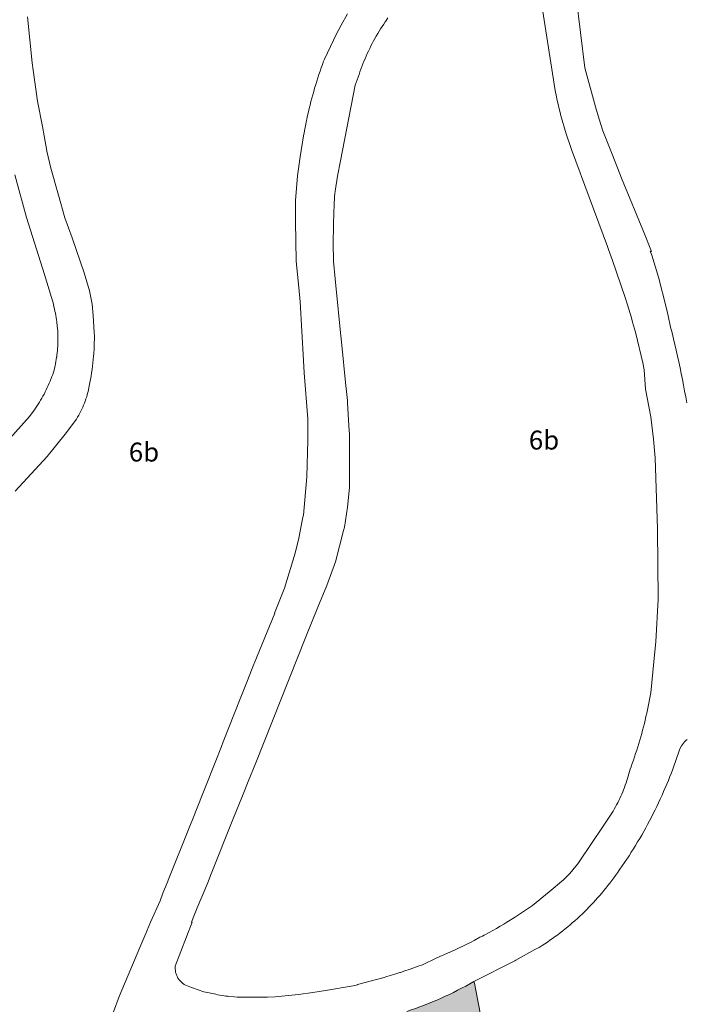
# Model space of a CAD drawing. Units: metres. Extents: x 390552 to 400821, y 4588040 to 4604167.
# Drawn here: x 397957 to 398098, y 4591279 to 4591487 of the extents above; entities that cross this region are included whole.
import ezdxf
from ezdxf.enums import TextEntityAlignment as Align

# ---------------------------------------------------------------- set-up
doc = ezdxf.new("R2010")
doc.units = ezdxf.units.M
doc.header["$LTSCALE"] = 4
doc.layers.add('QUALIFICACIÓ', color=5, linetype='Continuous', lineweight=0)
doc.layers.add('SISTEMA_LLIURES', color=85, linetype='Continuous', lineweight=0)
doc.layers.add('TEXT_CLAUS', color=6, linetype='Continuous')
doc.styles.add('ROMANS', font='romans.shx')

# ---------------------------------------------------------------- blocks, each defined once
blk = doc.blocks.new('6b')
at = {"linetype": 'Continuous', "style": 'ROMANS'}
blk.add_text('6b', height=4, dxfattribs=at).set_placement((3.21, 2.25), align=Align.MIDDLE)

msp = doc.modelspace()

# ---------------------------------------------------------------- hatches: boundary and pattern name
at = {"layer": 'SISTEMA_LLIURES'}
h = msp.add_hatch(color=256, dxfattribs=at)
edge = h.paths.add_edge_path()
edge.add_line((397832.784, 4591050.094), (397832.864, 4591053.064))
edge.add_line((397832.864, 4591053.064), (397832.884, 4591053.494))
edge.add_line((397832.884, 4591053.494), (397833.154, 4591063.194))
edge.add_line((397833.154, 4591063.194), (397833.454, 4591073.404))
edge.add_line((397833.454, 4591073.404), (397833.454, 4591073.544))
edge.add_line((397833.454, 4591073.544), (397833.644, 4591080.184))
edge.add_line((397833.644, 4591080.184), (397833.644, 4591080.274))
edge.add_line((397833.644, 4591080.274), (397833.695, 4591081.834))
edge.add_line((397833.695, 4591081.834), (397833.725, 4591082.874))
edge.add_line((397833.725, 4591082.874), (397833.825, 4591086.214))
edge.add_line((397833.825, 4591086.214), (397833.905, 4591089.094))
edge.add_line((397833.905, 4591089.094), (397833.915, 4591089.494))
edge.add_line((397833.915, 4591089.494), (397833.959, 4591090.021))
edge.add_line((397833.959, 4591090.021), (397833.959, 4591090.021))
edge.add_line((397833.959, 4591090.021), (397845.193, 4591090.455))
edge.add_arc((397844.843, 4591108.69), 18.239, 271.09874, 278.00196)
edge.add_line((397847.382, 4591090.629), (397849.348, 4591066.816))
edge.add_line((397849.348, 4591066.816), (397853.058, 4591067.372))
edge.add_line((397853.058, 4591067.372), (397860.184, 4591070.029))
edge.add_line((397860.184, 4591070.029), (397861.842, 4591069.473))
edge.add_line((397861.842, 4591069.473), (397862.428, 4591068.561))
edge.add_line((397862.428, 4591068.561), (397862.362, 4591064.501))
edge.add_line((397862.362, 4591064.501), (397862.316, 4591063.83))
edge.add_line((397862.316, 4591063.83), (397863.504, 4591061.687))
edge.add_line((397863.504, 4591061.687), (397866.217, 4591061.012))
edge.add_line((397866.217, 4591061.012), (397870.17, 4591062.89))
edge.add_line((397870.17, 4591062.89), (397872.897, 4591067.674))
edge.add_line((397872.897, 4591067.674), (397874.311, 4591069.542))
edge.add_line((397874.311, 4591069.542), (397880.154, 4591073.673))
edge.add_line((397880.154, 4591073.673), (397885.182, 4591077.502))
edge.add_line((397885.182, 4591077.502), (397886.222, 4591079.286))
edge.add_line((397886.222, 4591079.286), (397888.908, 4591082.709))
edge.add_line((397888.908, 4591082.709), (397890.133, 4591085.93))
edge.add_line((397890.133, 4591085.93), (397890.626, 4591088.837))
edge.add_line((397890.626, 4591088.837), (397898.108, 4591098.64))
edge.add_line((397898.108, 4591098.64), (397900.814, 4591102.827))
edge.add_line((397900.814, 4591102.827), (397900.814, 4591107.423))
edge.add_line((397900.814, 4591107.423), (397904.683, 4591113.521))
edge.add_line((397904.683, 4591113.521), (397905.698, 4591116.685))
edge.add_line((397905.698, 4591116.685), (397907.504, 4591118.583))
edge.add_line((397907.504, 4591118.583), (397896.38, 4591131.452))
edge.add_arc((397923.155, 4591107.457), 35.953, 132.61868, 138.1341, ccw=False)
edge.add_arc((397863.498, 4591176.595), 55.395, 309.60295, 324.19646)
edge.add_arc((397655.962, 4591295.8), 294.489, 329.01385, 331.02776)
edge.add_arc((397885.351, 4591172.713), 34.357, 325.29906, 341.2709)
edge.add_line((397917.888, 4591161.681), (397918.195, 4591161.023))
edge.add_line((397918.195, 4591161.023), (397918.215, 4591160.993))
edge.add_line((397918.215, 4591160.993), (397942.665, 4591132.323))
edge.add_line((397942.665, 4591132.323), (397943.925, 4591133.473))
edge.add_line((397943.925, 4591133.473), (397953.325, 4591142.123))
edge.add_line((397953.325, 4591142.123), (397953.435, 4591142.223))
edge.add_line((397953.435, 4591142.223), (397954.965, 4591143.623))
edge.add_line((397954.965, 4591143.623), (397965.095, 4591152.933))
edge.add_line((397965.095, 4591152.933), (397972.785, 4591160.003))
edge.add_line((397972.785, 4591160.003), (397973.685, 4591160.833))
edge.add_line((397973.685, 4591160.833), (397976.835, 4591163.733))
edge.add_line((397976.835, 4591163.733), (397978.695, 4591165.443))
edge.add_line((397978.695, 4591165.443), (397987.795, 4591173.803))
edge.add_line((397987.795, 4591173.803), (397994.985, 4591180.523))
edge.add_line((397994.985, 4591180.523), (397998.536, 4591183.843))
edge.add_line((397998.536, 4591183.843), (398007.886, 4591192.433))
edge.add_line((398007.886, 4591192.433), (398009.696, 4591194.103))
edge.add_line((398009.696, 4591194.103), (398014.946, 4591199.183))
edge.add_line((398014.946, 4591199.183), (398020.486, 4591204.543))
edge.add_line((398020.486, 4591204.543), (398028.986, 4591212.773))
edge.add_line((398028.986, 4591212.773), (398035.406, 4591218.813))
edge.add_line((398035.406, 4591218.813), (398041.166, 4591224.223))
edge.add_line((398041.166, 4591224.223), (398037.626, 4591226.533))
edge.add_line((398037.626, 4591226.533), (398033.586, 4591229.173))
edge.add_line((398033.586, 4591229.173), (398032.346, 4591229.983))
edge.add_line((398032.346, 4591229.983), (398031.726, 4591230.393))
edge.add_line((398031.726, 4591230.393), (398027.456, 4591233.123))
edge.add_line((398027.456, 4591233.123), (398027.796, 4591234.303))
edge.add_line((398027.796, 4591234.303), (398028.626, 4591236.883))
edge.add_line((398028.626, 4591236.883), (398028.976, 4591238.303))
edge.add_line((398028.976, 4591238.303), (398029.456, 4591240.233))
edge.add_line((398029.456, 4591240.233), (398030.326, 4591244.103))
edge.add_line((398030.326, 4591244.103), (398030.626, 4591245.083))
edge.add_line((398030.626, 4591245.083), (398030.936, 4591246.043))
edge.add_line((398030.936, 4591246.043), (398031.496, 4591247.503))
edge.add_line((398031.496, 4591247.503), (398032.086, 4591248.863))
edge.add_line((398032.086, 4591248.863), (398032.686, 4591250.333))
edge.add_line((398032.686, 4591250.333), (398033.296, 4591251.933))
edge.add_line((398033.296, 4591251.933), (398033.896, 4591253.533))
edge.add_line((398033.896, 4591253.533), (398034.846, 4591256.083))
edge.add_line((398034.846, 4591256.083), (398035.036, 4591256.603))
edge.add_line((398035.036, 4591256.603), (398035.636, 4591258.263))
edge.add_line((398035.636, 4591258.263), (398036.246, 4591260.033))
edge.add_line((398036.246, 4591260.033), (398036.656, 4591261.703))
edge.add_line((398036.656, 4591261.703), (398037.466, 4591265.143))
edge.add_line((398037.466, 4591265.143), (398037.726, 4591266.753))
edge.add_line((398037.726, 4591266.753), (398038.106, 4591269.313))
edge.add_line((398038.106, 4591269.313), (398038.376, 4591271.103))
edge.add_line((398038.376, 4591271.103), (398038.416, 4591271.343))
edge.add_line((398038.416, 4591271.343), (398038.476, 4591275.123))
edge.add_line((398038.476, 4591275.123), (398038.506, 4591277.063))
edge.add_line((398038.506, 4591277.063), (398038.506, 4591277.063))
edge.add_arc((398014.793, 4591349.002), 75.747, 288.24354, 299.97521)
edge.add_line((398052.638, 4591283.387), (398052.816, 4591283.033))
edge.add_line((398052.816, 4591283.033), (398054.556, 4591273.813))
edge.add_line((398054.556, 4591273.813), (398054.466, 4591273.573))
edge.add_line((398054.466, 4591273.573), (398051.066, 4591263.983))
edge.add_line((398051.066, 4591263.983), (398049.406, 4591259.293))
edge.add_line((398049.406, 4591259.293), (398047.596, 4591254.203))
edge.add_line((398047.596, 4591254.203), (398045.326, 4591249.113))
edge.add_line((398045.326, 4591249.113), (398047.606, 4591245.823))
edge.add_line((398047.606, 4591245.823), (398055.606, 4591237.062))
edge.add_line((398055.606, 4591237.062), (398055.926, 4591237.172))
edge.add_line((398055.926, 4591237.172), (398065.416, 4591240.592))
edge.add_line((398065.416, 4591240.592), (398068.456, 4591240.522))
edge.add_line((398068.456, 4591240.522), (398071.086, 4591240.932))
edge.add_line((398071.086, 4591240.932), (398081.316, 4591241.562))
edge.add_line((398081.316, 4591241.562), (398106.986, 4591244.082))
edge.add_line((398106.986, 4591244.082), (398110.436, 4591244.522))
edge.add_line((398110.436, 4591244.522), (398111.896, 4591244.752))
edge.add_line((398111.896, 4591244.752), (398113.406, 4591244.972))
edge.add_line((398113.406, 4591244.972), (398114.626, 4591245.212))
edge.add_line((398114.626, 4591245.212), (398115.646, 4591245.482))
edge.add_line((398115.646, 4591245.482), (398117.586, 4591246.052))
edge.add_line((398117.586, 4591246.052), (398118.526, 4591246.402))
edge.add_line((398118.526, 4591246.402), (398120.156, 4591247.012))
edge.add_line((398120.156, 4591247.012), (398120.446, 4591247.102))
edge.add_line((398120.446, 4591247.102), (398127.866, 4591254.242))
edge.add_line((398127.866, 4591254.242), (398134.776, 4591263.702))
edge.add_line((398134.776, 4591263.702), (398136.386, 4591265.542))
edge.add_line((398136.386, 4591265.542), (398140.226, 4591269.902))
edge.add_line((398140.226, 4591269.902), (398141.406, 4591271.242))
edge.add_line((398141.406, 4591271.242), (398149.997, 4591283.562))
edge.add_line((398149.997, 4591283.562), (398158.557, 4591295.832))
edge.add_line((398158.557, 4591295.832), (398158.607, 4591295.912))
edge.add_line((398158.607, 4591295.912), (398159.147, 4591296.862))
edge.add_line((398159.147, 4591296.862), (398161.477, 4591300.972))
edge.add_line((398161.477, 4591300.972), (398162.887, 4591303.462))
edge.add_line((398162.887, 4591303.462), (398164.007, 4591305.452))
edge.add_line((398164.007, 4591305.452), (398164.027, 4591305.482))
edge.add_line((398164.027, 4591305.482), (398165.054, 4591305.161))
edge.add_arc((398231.906, 4591485.206), 192.055, 249.62971, 252.14387)
edge.add_arc((398164.514, 4591276.37), 27.385, 46.63934, 71.91091, ccw=False)
edge.add_arc((398164.782, 4591276.66), 26.99, 28.88909, 46.63151, ccw=False)
edge.add_arc((398174.407, 4591283.322), 15.39, -12.15308, 24.48217, ccw=False)
edge.add_arc((398139.738, 4591292.983), 51.361, 336.01699, 345.45167, ccw=False)
edge.add_arc((398047.661, 4591325.737), 148.991, 334.96518, 338.90248, ccw=False)
edge.add_arc((398077.628, 4591311.202), 115.689, 330.96657, 335.20724, ccw=False)
edge.add_arc((398410.811, 4591105.481), 276.064, 147.19299, 148.95374)
edge.add_arc((398328.168, 4591156.201), 179.103, 149.22015, 151.9624)
edge.add_arc((398211.224, 4591217.181), 47.234, 150.57227, 156.89036)
edge.add_arc((398214.013, 4591214.488), 50.875, 155.33293, 162.63537)
edge.add_arc((398707.988, 4591058.075), 569.022, 162.44843, 164.60857)
edge.add_line((398159.374, 4591209.1), (398158.796, 4591209.632))
edge.add_line((398158.796, 4591209.632), (398153.536, 4591214.502))
edge.add_line((398153.536, 4591214.502), (398149.066, 4591218.642))
edge.add_line((398149.066, 4591218.642), (398148.526, 4591219.142))
edge.add_line((398148.526, 4591219.142), (398148.046, 4591219.602))
edge.add_line((398148.046, 4591219.602), (398147.436, 4591220.172))
edge.add_line((398147.436, 4591220.172), (398146.376, 4591219.552))
edge.add_line((398146.376, 4591219.552), (398145.446, 4591219.042))
edge.add_line((398145.446, 4591219.042), (398144.526, 4591218.542))
edge.add_line((398144.526, 4591218.542), (398143.596, 4591217.982))
edge.add_line((398143.596, 4591217.982), (398142.176, 4591217.262))
edge.add_line((398142.176, 4591217.262), (398141.006, 4591216.762))
edge.add_line((398141.006, 4591216.762), (398139.726, 4591216.292))
edge.add_line((398139.726, 4591216.292), (398138.296, 4591215.972))
edge.add_line((398138.296, 4591215.972), (398137.556, 4591215.822))
edge.add_line((398137.556, 4591215.822), (398136.946, 4591215.692))
edge.add_line((398136.946, 4591215.692), (398136.756, 4591215.652))
edge.add_line((398136.756, 4591215.652), (398135.656, 4591215.382))
edge.add_line((398135.656, 4591215.382), (398134.346, 4591215.072))
edge.add_line((398134.346, 4591215.072), (398133.656, 4591214.922))
edge.add_line((398133.656, 4591214.922), (398133.046, 4591214.782))
edge.add_line((398133.046, 4591214.782), (398131.956, 4591214.592))
edge.add_line((398131.956, 4591214.592), (398129.956, 4591214.672))
edge.add_line((398129.956, 4591214.672), (398128.006, 4591214.742))
edge.add_line((398128.006, 4591214.742), (398126.476, 4591214.792))
edge.add_line((398126.476, 4591214.792), (398125.316, 4591214.832))
edge.add_line((398125.316, 4591214.832), (398123.056, 4591214.902))
edge.add_line((398123.056, 4591214.902), (398122.866, 4591214.912))
edge.add_line((398122.866, 4591214.912), (398122.706, 4591214.922))
edge.add_line((398122.706, 4591214.922), (398121.506, 4591214.982))
edge.add_line((398121.506, 4591214.982), (398114.006, 4591215.322))
edge.add_line((398114.006, 4591215.322), (398104.516, 4591215.662))
edge.add_line((398104.516, 4591215.662), (398103.916, 4591215.682))
edge.add_line((398103.916, 4591215.682), (398099.026, 4591215.862))
edge.add_line((398099.026, 4591215.862), (398098.176, 4591216.112))
edge.add_line((398098.176, 4591216.112), (398092.186, 4591217.802))
edge.add_line((398092.186, 4591217.802), (398090.536, 4591217.762))
edge.add_line((398090.536, 4591217.762), (398088.076, 4591217.692))
edge.add_line((398088.076, 4591217.692), (398086.276, 4591217.202))
edge.add_line((398086.276, 4591217.202), (398083.116, 4591216.352))
edge.add_line((398083.116, 4591216.352), (398081.466, 4591215.322))
edge.add_line((398081.466, 4591215.322), (398080.366, 4591214.022))
edge.add_line((398080.366, 4591214.022), (398078.726, 4591212.082))
edge.add_line((398078.726, 4591212.082), (398073.336, 4591205.682))
edge.add_line((398073.336, 4591205.682), (398070.786, 4591202.662))
edge.add_line((398070.786, 4591202.662), (398063.896, 4591194.492))
edge.add_line((398063.896, 4591194.492), (398063.256, 4591193.742))
edge.add_line((398063.256, 4591193.742), (398051.256, 4591179.512))
edge.add_line((398051.256, 4591179.512), (398047.566, 4591172.342))
edge.add_line((398047.566, 4591172.342), (398047.156, 4591171.782))
edge.add_line((398047.156, 4591171.782), (398045.105, 4591168.962))
edge.add_line((398045.105, 4591168.962), (398042.425, 4591164.982))
edge.add_line((398042.425, 4591164.982), (398042.025, 4591164.382))
edge.add_line((398042.025, 4591164.382), (398040.835, 4591162.962))
edge.add_line((398040.835, 4591162.962), (398039.845, 4591161.782))
edge.add_line((398039.845, 4591161.782), (398038.845, 4591160.592))
edge.add_line((398038.845, 4591160.592), (398038.245, 4591159.872))
edge.add_line((398038.245, 4591159.872), (398037.495, 4591158.962))
edge.add_line((398037.495, 4591158.962), (398034.905, 4591155.802))
edge.add_line((398034.905, 4591155.802), (398034.945, 4591155.689))
edge.add_line((398034.945, 4591155.689), (398034.906, 4591155.562))
edge.add_arc((398188.187, 4590954.161), 253.095, 127.2737, 131.60929)
edge.add_arc((398235.072, 4590898.91), 325.544, 131.32181, 135.12968)
edge.add_arc((398235.072, 4590898.91), 325.544, 135.12968, 139.87486)
edge.add_line((397986.149, 4591108.71), (397966.33, 4591097.142))
edge.add_arc((397597.265, 4591504.641), 549.785, 309.62311, 312.16658, ccw=False)
edge.add_line((397947.882, 4591081.166), (397947.882, 4591081.166))
edge.add_line((397947.882, 4591081.166), (397929.183, 4591051.166))
edge.add_line((397929.183, 4591051.166), (397918.887, 4591066.404))
edge.add_line((397918.887, 4591066.404), (397909.935, 4591079.653))
edge.add_line((397909.935, 4591079.653), (397904.433, 4591071.529))
edge.add_line((397904.433, 4591071.529), (397903.055, 4591069.493))
edge.add_line((397903.055, 4591069.493), (397901.477, 4591067.495))
edge.add_line((397901.477, 4591067.495), (397897.31, 4591062.213))
edge.add_line((397897.31, 4591062.213), (397892.314, 4591056.273))
edge.add_line((397892.314, 4591056.273), (397887.164, 4591050.533))
edge.add_line((397887.164, 4591050.533), (397880.548, 4591044.808))
edge.add_line((397880.548, 4591044.808), (397879.664, 4591044.043))
edge.add_line((397879.664, 4591044.043), (397868.296, 4591038.43))
edge.add_line((397868.296, 4591038.43), (397863.764, 4591036.414))
edge.add_line((397863.764, 4591036.414), (397855.329, 4591030.79))
edge.add_line((397855.329, 4591030.79), (397849.684, 4591026.447))
edge.add_line((397849.684, 4591026.447), (397843.919, 4591022.133))
edge.add_line((397843.919, 4591022.133), (397840.504, 4591019.624))
edge.add_line((397840.504, 4591019.624), (397835.485, 4591013.307))
edge.add_line((397835.485, 4591013.307), (397835.485, 4591013.307))
edge.add_line((397835.485, 4591013.307), (397835.485, 4591013.307))
edge.add_line((397835.485, 4591013.307), (397831.56, 4591010.069))
edge.add_line((397831.56, 4591010.069), (397829.824, 4591008.614))
edge.add_line((397829.824, 4591008.614), (397827.447, 4591006.269))
edge.add_line((397827.447, 4591006.269), (397826.627, 4591005.44))
edge.add_line((397826.627, 4591005.44), (397824.236, 4591003.336))
edge.add_line((397824.236, 4591003.336), (397820.954, 4591000.464))
edge.add_line((397820.954, 4591000.464), (397816.164, 4590995.154))
edge.add_line((397816.164, 4590995.154), (397814.622, 4590993.669))
edge.add_line((397814.622, 4590993.669), (397811.632, 4590990.866))
edge.add_line((397811.632, 4590990.866), (397808.514, 4590988.056))
edge.add_line((397808.514, 4590988.056), (397806.262, 4590986.045))
edge.add_line((397806.262, 4590986.045), (397803.719, 4590983.774))
edge.add_line((397803.719, 4590983.774), (397801.504, 4590981.802))
edge.add_line((397801.504, 4590981.802), (397798.198, 4590978.875))
edge.add_line((397798.198, 4590978.875), (397796.664, 4590977.634))
edge.add_line((397796.664, 4590977.634), (397795.464, 4590977.024))
edge.add_line((397795.464, 4590977.024), (397794.614, 4590976.854))
edge.add_line((397794.614, 4590976.854), (397792.894, 4590976.894))
edge.add_line((397792.894, 4590976.894), (397791.318, 4590977.086))
edge.add_line((397791.318, 4590977.086), (397788.571, 4590977.472))
edge.add_line((397788.571, 4590977.472), (397785.917, 4590977.837))
edge.add_line((397785.917, 4590977.837), (397782.453, 4590978.248))
edge.add_line((397782.453, 4590978.248), (397780.184, 4590978.514))
edge.add_line((397780.184, 4590978.514), (397775.928, 4590978.871))
edge.add_line((397775.928, 4590978.871), (397774.367, 4590978.986))
edge.add_line((397774.367, 4590978.986), (397771.914, 4590979.069))
edge.add_line((397771.914, 4590979.069), (397770.274, 4590979.124))
edge.add_line((397770.274, 4590979.124), (397766.199, 4590979.17))
edge.add_line((397766.199, 4590979.17), (397764.672, 4590979.202))
edge.add_line((397764.672, 4590979.202), (397763.07, 4590979.239))
edge.add_line((397763.07, 4590979.239), (397760.74, 4590979.258))
edge.add_line((397760.74, 4590979.258), (397760.027, 4590979.263))
edge.add_line((397760.027, 4590979.263), (397759.656, 4590979.254))
edge.add_line((397759.656, 4590979.254), (397758.171, 4590979.18))
edge.add_line((397758.171, 4590979.18), (397757.864, 4590979.164))
edge.add_line((397757.864, 4590979.164), (397756.852, 4590979.078))
edge.add_line((397756.852, 4590979.078), (397756.042, 4590979.008))
edge.add_line((397756.042, 4590979.008), (397755.005, 4590978.917))
edge.add_line((397755.005, 4590978.917), (397754.365, 4590978.859))
edge.add_line((397754.365, 4590978.859), (397753.845, 4590978.812))
edge.add_line((397753.845, 4590978.812), (397753.272, 4590978.76))
edge.add_line((397753.272, 4590978.76), (397752.657, 4590978.707))
edge.add_line((397752.657, 4590978.707), (397751.616, 4590978.617))
edge.add_line((397751.616, 4590978.617), (397750.318, 4590978.503))
edge.add_line((397750.318, 4590978.503), (397749.547, 4590978.434))
edge.add_line((397749.547, 4590978.434), (397748.794, 4590978.366))
edge.add_line((397748.794, 4590978.366), (397748.151, 4590978.308))
edge.add_line((397748.151, 4590978.308), (397747.612, 4590978.229))
edge.add_line((397747.612, 4590978.229), (397746.79, 4590978.106))
edge.add_line((397746.79, 4590978.106), (397746.194, 4590978.016))
edge.add_line((397746.194, 4590978.016), (397745.914, 4590977.974))
edge.add_line((397745.914, 4590977.974), (397745.36, 4590977.841))
edge.add_line((397745.36, 4590977.841), (397744.708, 4590977.684))
edge.add_line((397744.708, 4590977.684), (397743.817, 4590977.47))
edge.add_line((397743.817, 4590977.47), (397743.013, 4590977.253))
edge.add_line((397743.013, 4590977.253), (397742.137, 4590977.016))
edge.add_line((397742.137, 4590977.016), (397741.544, 4590976.854))
edge.add_line((397741.544, 4590976.854), (397740.756, 4590976.64))
edge.add_line((397740.756, 4590976.64), (397739.54, 4590976.308))
edge.add_line((397739.54, 4590976.308), (397738.662, 4590976.082))
edge.add_line((397738.662, 4590976.082), (397737.985, 4590975.912))
edge.add_line((397737.985, 4590975.912), (397737.199, 4590975.712))
edge.add_line((397737.199, 4590975.712), (397736.319, 4590975.479))
edge.add_line((397736.319, 4590975.479), (397735.314, 4590975.214))
edge.add_line((397735.314, 4590975.214), (397733.458, 4590974.561))
edge.add_line((397733.458, 4590974.561), (397732.58, 4590974.232))
edge.add_line((397732.58, 4590974.232), (397731.521, 4590973.823))
edge.add_line((397731.521, 4590973.823), (397731.084, 4590973.655))
edge.add_line((397731.084, 4590973.655), (397729.422, 4590973.101))
edge.add_line((397729.422, 4590973.101), (397728.187, 4590972.685))
edge.add_line((397728.187, 4590972.685), (397726.205, 4590971.998))
edge.add_line((397726.205, 4590971.998), (397725.993, 4590971.925))
edge.add_line((397725.993, 4590971.925), (397724.085, 4590971.038))
edge.add_line((397724.085, 4590971.038), (397723.583, 4590970.805))
edge.add_line((397723.583, 4590970.805), (397722.852, 4590970.384))
edge.add_line((397722.852, 4590970.384), (397721.531, 4590969.623))
edge.add_line((397721.531, 4590969.623), (397720.709, 4590969.139))
edge.add_line((397720.709, 4590969.139), (397720.025, 4590968.733))
edge.add_line((397720.025, 4590968.733), (397718.933, 4590968.085))
edge.add_line((397718.933, 4590968.085), (397716.713, 4590966.525))
edge.add_line((397716.713, 4590966.525), (397714.063, 4590964.25))
edge.add_line((397714.063, 4590964.25), (397712.991, 4590963.282))
edge.add_line((397712.991, 4590963.282), (397709.943, 4590960.405))
edge.add_line((397709.943, 4590960.405), (397708.023, 4590958.655))
edge.add_line((397708.023, 4590958.655), (397706.183, 4590957.29))
edge.add_line((397706.183, 4590957.29), (397704.614, 4590956.126))
edge.add_line((397704.614, 4590956.126), (397702.677, 4590954.802))
edge.add_line((397702.677, 4590954.802), (397701.381, 4590953.929))
edge.add_line((397701.381, 4590953.929), (397699.793, 4590952.863))
edge.add_line((397699.793, 4590952.863), (397697.511, 4590951.335))
edge.add_line((397697.511, 4590951.335), (397695.965, 4590950.331))
edge.add_line((397695.965, 4590950.331), (397692.913, 4590948.405))
edge.add_line((397692.913, 4590948.405), (397689.843, 4590946.775))
edge.add_line((397689.843, 4590946.775), (397686.653, 4590945.415))
edge.add_line((397686.653, 4590945.415), (397683.356, 4590944.28))
edge.add_line((397683.356, 4590944.28), (397681.263, 4590943.615))
edge.add_line((397681.263, 4590943.615), (397679.122, 4590943.029))
edge.add_line((397679.122, 4590943.029), (397674.906, 4590941.986))
edge.add_line((397674.906, 4590941.986), (397671.545, 4590941.221))
edge.add_line((397671.545, 4590941.221), (397668.093, 4590940.461))
edge.add_line((397668.093, 4590940.461), (397664.779, 4590939.769))
edge.add_line((397664.779, 4590939.769), (397662.183, 4590939.295))
edge.add_line((397662.183, 4590939.295), (397659.853, 4590939.055))
edge.add_line((397659.853, 4590939.055), (397656.495, 4590938.896))
edge.add_line((397656.495, 4590938.896), (397652.578, 4590938.755))
edge.add_line((397652.578, 4590938.755), (397650.932, 4590938.699))
edge.add_line((397650.932, 4590938.699), (397649.804, 4590938.667))
edge.add_line((397649.804, 4590938.667), (397649.383, 4590938.655))
edge.add_line((397649.383, 4590938.655), (397648.293, 4590938.725))
edge.add_line((397648.293, 4590938.725), (397647.233, 4590938.975))
edge.add_line((397647.233, 4590938.975), (397645.206, 4590939.738))
edge.add_line((397645.206, 4590939.738), (397643.504, 4590940.599))
edge.add_line((397643.504, 4590940.599), (397642.613, 4590941.055))
edge.add_line((397642.613, 4590941.055), (397641.228, 4590941.95))
edge.add_line((397641.228, 4590941.95), (397640.243, 4590942.585))
edge.add_line((397640.243, 4590942.585), (397638.918, 4590943.553))
edge.add_line((397638.918, 4590943.553), (397638.243, 4590944.045))
edge.add_line((397638.243, 4590944.045), (397636.393, 4590945.655))
edge.add_line((397636.393, 4590945.655), (397635.283, 4590946.885))
edge.add_line((397635.283, 4590946.885), (397634.549, 4590947.88))
edge.add_line((397634.549, 4590947.88), (397633.473, 4590949.525))
edge.add_line((397633.473, 4590949.525), (397632.023, 4590952.355))
edge.add_line((397632.023, 4590952.355), (397630.863, 4590954.885))
edge.add_line((397630.863, 4590954.885), (397629.903, 4590957.475))
edge.add_line((397629.903, 4590957.475), (397628.709, 4590961.562))
edge.add_line((397628.709, 4590961.562), (397627.853, 4590964.515))
edge.add_line((397627.853, 4590964.515), (397627.069, 4590967.181))
edge.add_line((397627.069, 4590967.181), (397626.169, 4590970.24))
edge.add_line((397626.169, 4590970.24), (397625.138, 4590973.713))
edge.add_line((397625.138, 4590973.713), (397624.05, 4590977.091))
edge.add_line((397624.05, 4590977.091), (397622.962, 4590980.26))
edge.add_line((397622.962, 4590980.26), (397622.192, 4590982.885))
edge.add_line((397622.192, 4590982.885), (397621.213, 4590984.926))
edge.add_line((397621.213, 4590984.926), (397620.283, 4590987.405))
edge.add_line((397620.283, 4590987.405), (397619.352, 4590990.345))
edge.add_line((397619.352, 4590990.345), (397618.343, 4590993.551))
edge.add_line((397618.343, 4590993.551), (397617.426, 4590996.452))
edge.add_line((397617.426, 4590996.452), (397616.939, 4590997.949))
edge.add_line((397616.939, 4590997.949), (397616.107, 4591000.574))
edge.add_line((397616.107, 4591000.574), (397615.939, 4591001.166))
edge.add_line((397615.939, 4591001.166), (397615.654, 4591002.375))
edge.add_line((397615.654, 4591002.375), (397615.241, 4591005.003))
edge.add_line((397615.241, 4591005.003), (397614.984, 4591006.755))
edge.add_line((397614.984, 4591006.755), (397614.494, 4591008.945))
edge.add_line((397614.494, 4591008.945), (397614.124, 4591011.145))
edge.add_line((397614.124, 4591011.145), (397614.074, 4591013.155))
edge.add_line((397614.074, 4591013.155), (397614.059, 4591016.32))
edge.add_line((397614.059, 4591016.32), (397614.009, 4591018.61))
edge.add_line((397614.009, 4591018.61), (397614.012, 4591020.26))
edge.add_line((397614.012, 4591020.26), (397614.094, 4591021.685))
edge.add_line((397614.094, 4591021.685), (397614.461, 4591024.162))
edge.add_line((397614.461, 4591024.162), (397614.624, 4591025.075))
edge.add_line((397614.624, 4591025.075), (397615.257, 4591027.431))
edge.add_line((397615.257, 4591027.431), (397615.998, 4591029.787))
edge.add_line((397615.998, 4591029.787), (397616.714, 4591031.8))
edge.add_line((397616.714, 4591031.8), (397617.744, 4591034.413))
edge.add_line((397617.744, 4591034.413), (397618.56, 4591036.236))
edge.add_line((397618.56, 4591036.236), (397619.154, 4591037.41))
edge.add_line((397619.154, 4591037.41), (397619.829, 4591038.65))
edge.add_line((397619.829, 4591038.65), (397620.827, 4591040.332))
edge.add_line((397620.827, 4591040.332), (397621.958, 4591042.118))
edge.add_line((397621.958, 4591042.118), (397623.154, 4591043.785))
edge.add_line((397623.154, 4591043.785), (397624.764, 4591045.695))
edge.add_line((397624.764, 4591045.695), (397626.24, 4591047.312))
edge.add_line((397626.24, 4591047.312), (397627.964, 4591049.165))
edge.add_line((397627.964, 4591049.165), (397629.4, 4591050.557))
edge.add_line((397629.4, 4591050.557), (397632.256, 4591052.991))
edge.add_line((397632.256, 4591052.991), (397634.924, 4591055.125))
edge.add_line((397634.924, 4591055.125), (397637.214, 4591056.972))
edge.add_line((397637.214, 4591056.972), (397638.363, 4591057.829))
edge.add_line((397638.363, 4591057.829), (397638.364, 4591057.825))
edge.add_line((397638.364, 4591057.825), (397639.094, 4591055.655))
edge.add_line((397639.094, 4591055.655), (397640.364, 4591051.865))
edge.add_line((397640.364, 4591051.865), (397640.964, 4591050.075))
edge.add_line((397640.964, 4591050.075), (397640.954, 4591049.925))
edge.add_line((397640.954, 4591049.925), (397640.934, 4591049.735))
edge.add_line((397640.934, 4591049.735), (397640.614, 4591046.115))
edge.add_line((397640.614, 4591046.115), (397640.314, 4591042.665))
edge.add_line((397640.314, 4591042.665), (397640.224, 4591041.665))
edge.add_line((397640.224, 4591041.665), (397640.044, 4591039.525))
edge.add_line((397640.044, 4591039.525), (397639.974, 4591038.785))
edge.add_line((397639.974, 4591038.785), (397640.154, 4591037.765))
edge.add_line((397640.154, 4591037.765), (397640.284, 4591037.015))
edge.add_line((397640.284, 4591037.015), (397640.374, 4591036.495))
edge.add_line((397640.374, 4591036.495), (397653.244, 4591026.905))
edge.add_line((397653.244, 4591026.905), (397655.744, 4591011.785))
edge.add_line((397655.744, 4591011.785), (397656.894, 4591004.785))
edge.add_line((397656.894, 4591004.785), (397657.454, 4591001.115))
edge.add_line((397657.454, 4591001.115), (397657.754, 4590999.165))
edge.add_line((397657.754, 4590999.165), (397658.164, 4590996.525))
edge.add_line((397658.164, 4590996.525), (397658.234, 4590996.055))
edge.add_line((397658.234, 4590996.055), (397660.683, 4590979.035))
edge.add_line((397660.683, 4590979.035), (397666.853, 4590979.675))
edge.add_line((397666.853, 4590979.675), (397671.173, 4590982.205))
edge.add_line((397671.173, 4590982.205), (397676.934, 4590986.065))
edge.add_line((397676.934, 4590986.065), (397681.434, 4590990.375))
edge.add_line((397681.434, 4590990.375), (397683.634, 4590992.475))
edge.add_line((397683.634, 4590992.475), (397686.854, 4590995.565))
edge.add_line((397686.854, 4590995.565), (397690.584, 4590999.135))
edge.add_line((397690.584, 4590999.135), (397692.004, 4590999.195))
edge.add_line((397692.004, 4590999.195), (397694.664, 4591003.125))
edge.add_line((397694.664, 4591003.125), (397694.824, 4591003.365))
edge.add_line((397694.824, 4591003.365), (397697.094, 4591005.805))
edge.add_line((397697.094, 4591005.805), (397697.784, 4591006.545))
edge.add_line((397697.784, 4591006.545), (397703.104, 4591012.265))
edge.add_line((397703.104, 4591012.265), (397703.814, 4591013.025))
edge.add_line((397703.814, 4591013.025), (397704.404, 4591013.005))
edge.add_line((397704.404, 4591013.005), (397707.344, 4591012.925))
edge.add_line((397707.344, 4591012.925), (397709.084, 4591012.715))
edge.add_line((397709.084, 4591012.715), (397721.714, 4591011.225))
edge.add_line((397721.714, 4591011.225), (397724.084, 4591011.255))
edge.add_line((397724.084, 4591011.255), (397725.394, 4591011.125))
edge.add_line((397725.394, 4591011.125), (397728.564, 4591010.805))
edge.add_line((397728.564, 4591010.805), (397729.324, 4591010.695))
edge.add_line((397729.324, 4591010.695), (397730.344, 4591010.545))
edge.add_line((397730.344, 4591010.545), (397734.484, 4591009.945))
edge.add_line((397734.484, 4591009.945), (397737.354, 4591009.525))
edge.add_line((397737.354, 4591009.525), (397739.614, 4591008.235))
edge.add_line((397739.614, 4591008.235), (397753.564, 4591010.964))
edge.add_line((397753.564, 4591010.964), (397771.414, 4591004.744))
edge.add_line((397771.414, 4591004.744), (397771.594, 4591004.684))
edge.add_line((397771.594, 4591004.684), (397778.834, 4591000.904))
edge.add_line((397778.834, 4591000.904), (397779.084, 4591000.864))
edge.add_line((397779.084, 4591000.864), (397784.064, 4590999.994))
edge.add_line((397784.064, 4590999.994), (397786.214, 4590999.864))
edge.add_line((397786.214, 4590999.864), (397788.864, 4591003.794))
edge.add_line((397788.864, 4591003.794), (397792.624, 4591015.084))
edge.add_line((397792.624, 4591015.084), (397792.894, 4591015.894))
edge.add_line((397792.894, 4591015.894), (397794.654, 4591021.564))
edge.add_line((397794.654, 4591021.564), (397794.934, 4591022.454))
edge.add_line((397794.934, 4591022.454), (397796.574, 4591023.514))
edge.add_line((397796.574, 4591023.514), (397803.654, 4591028.124))
edge.add_line((397803.654, 4591028.124), (397803.864, 4591028.254))
edge.add_line((397803.864, 4591028.254), (397807.044, 4591034.134))
edge.add_line((397807.044, 4591034.134), (397807.874, 4591035.664))
edge.add_line((397807.874, 4591035.664), (397809.134, 4591037.864))
edge.add_line((397809.134, 4591037.864), (397814.164, 4591043.434))
edge.add_line((397814.164, 4591043.434), (397815.304, 4591044.694))
edge.add_line((397815.304, 4591044.694), (397816.874, 4591046.444))
edge.add_line((397816.874, 4591046.444), (397817.604, 4591047.254))
edge.add_line((397817.604, 4591047.254), (397817.914, 4591047.594))
edge.add_line((397817.914, 4591047.594), (397822.274, 4591048.324))
edge.add_line((397822.274, 4591048.324), (397822.814, 4591048.414))
edge.add_line((397822.814, 4591048.414), (397832.784, 4591050.094))

# ---------------------------------------------------------------- linework, layer by layer
at = {"layer": 'QUALIFICACIÓ', "linetype": 'Continuous'}
for points in [[(398074.294, 4591491.66), (398076.164, 4591476.646), (398078.401, 4591468.358), (398079.202, 4591465.733), (398079.938, 4591463.32), (398082.028, 4591458.039), (398083.902, 4591453.305), (398088.925, 4591441.171), (398089.95, 4591438.478), (398090.204, 4591437.811), (398089.973, 4591437.829), (398090.005, 4591437.739), (398090.267, 4591436.997), (398091.74, 4591432.358), (398093.333, 4591425.985), (398093.333, 4591425.985), (398093.738, 4591424.2), (398094.282, 4591421.796), (398094.578, 4591420.556), (398094.877, 4591419.337), (398095.171, 4591418.111), (398095.456, 4591416.883), (398095.733, 4591415.655), (398096.004, 4591414.424), (398096.265, 4591413.191), (398096.519, 4591411.957), (398096.765, 4591410.722), (398097.004, 4591409.485), (398097.234, 4591408.246), (398097.456, 4591407.007), (398097.671, 4591405.766)], [(398034.509, 4591487.202), (398034.061, 4591486.524), (398033.954, 4591486.36), (398033.62, 4591485.867), (398033.294, 4591485.37), (398032.973, 4591484.869), (398032.66, 4591484.363), (398032.353, 4591483.854), (398032.053, 4591483.34), (398031.761, 4591482.823), (398031.475, 4591482.301), (398031.196, 4591481.776), (398030.924, 4591481.248), (398030.66, 4591480.716), (398030.402, 4591480.181), (398030.152, 4591479.642), (398029.909, 4591479.1), (398029.673, 4591478.555), (398029.445, 4591478.007), (398029.224, 4591477.456), (398029.01, 4591476.902), (398028.804, 4591476.346), (398028.606, 4591475.787), (398028.415, 4591475.225), (398028.232, 4591474.661), (398027.608, 4591472.982), (398024.491, 4591456.922), (398023.872, 4591453.735), (398023.365, 4591450.557), (398023.271, 4591449.968), (398023.243, 4591449.489), (398023.122, 4591447.422), (398023.047, 4591446.146), (398023.007, 4591443.379), (398022.949, 4591439.373), (398022.95, 4591439.315), (398022.995, 4591435.905), (398022.999, 4591435.647), (398023.362, 4591431.996), (398023.996, 4591425.616), (398024.069, 4591424.881), (398024.429, 4591421.28), (398024.761, 4591417.957), (398025.549, 4591410.071), (398025.93, 4591406.258), (398025.977, 4591405.79), (398026.347, 4591399.787), (398026.378, 4591399.288), (398026.373, 4591396.307), (398026.359, 4591387.857), (398025.973, 4591383.687), (398025.973, 4591383.687), (398025.328, 4591379.467), (398025.137, 4591378.745), (398023.397, 4591372.176), (398021.573, 4591367.154), (398019.705, 4591362.544), (398017.19, 4591356.256), (398006.552, 4591329.66), (398004.952, 4591325.66), (398003.762, 4591322.684), (398001.743, 4591317.637), (397997.159, 4591306.179), (397996.345, 4591304.144), (397994.159, 4591298.964), (397993.624, 4591297.575), (397992.983, 4591295.913), (397993.124, 4591295.913), (397989.55, 4591286.643), (397989.532, 4591286.417), (397989.534, 4591286.068), (397989.57, 4591285.698), (397989.596, 4591285.529), (397989.633, 4591285.351), (397989.679, 4591285.171), (397989.733, 4591284.991), (397989.796, 4591284.813), (397989.867, 4591284.637), (397989.946, 4591284.465), (397990.032, 4591284.296), (397990.129, 4591284.129), (397990.231, 4591283.967), (397990.341, 4591283.812), (397990.461, 4591283.658), (397990.584, 4591283.512), (397990.712, 4591283.376), (397990.851, 4591283.241), (397990.993, 4591283.113), (397991.138, 4591282.995), (397991.287, 4591282.884), (397991.443, 4591282.78), (397991.59, 4591282.689), (397991.921, 4591282.514), (397992.249, 4591282.376), (397992.603, 4591282.258), (397993.208, 4591282.078), (397994.412, 4591281.63), (397994.412, 4591281.63), (397995.561, 4591281.242), (397996.755, 4591280.985), (397998.099, 4591280.679), (397998.461, 4591280.597), (397998.978, 4591280.525), (397999.53, 4591280.419), (397999.885, 4591280.38), (398000.209, 4591280.316), (398000.667, 4591280.276), (398000.888, 4591280.213), (398002.002, 4591280.13), (398002.648, 4591280.108), (398004.25, 4591280.083), (398005.856, 4591280.075), (398006.065, 4591280.076), (398007.464, 4591280.083), (398008.581, 4591280.1), (398009.071, 4591280.107), (398010.679, 4591280.147), (398015.613, 4591280.619), (398018.605, 4591281.081), (398021.298, 4591281.497), (398027.183, 4591282.47), (398028.096, 4591282.721), (398028.111, 4591282.726), (398033.464, 4591284.199), (398033.474, 4591284.202), (398034.29, 4591284.448), (398035.24, 4591284.733), (398036.189, 4591285.027), (398037.004, 4591285.285), (398037.136, 4591285.327), (398038.079, 4591285.636), (398039.02, 4591285.951), (398039.959, 4591286.274), (398040.895, 4591286.604), (398041.832, 4591286.944), (398044.675, 4591288.303), (398045.496, 4591288.65), (398046.314, 4591289.006), (398047.13, 4591289.366), (398047.941, 4591289.732), (398048.751, 4591290.106), (398048.874, 4591290.164), (398049.558, 4591290.485), (398050.361, 4591290.872), (398051.161, 4591291.264), (398051.492, 4591291.429), (398051.958, 4591291.662), (398052.753, 4591292.067), (398053.962, 4591292.752), (398054.503, 4591293.01), (398054.821, 4591293.162), (398055.9, 4591293.738), (398055.895, 4591293.746), (398056.672, 4591294.181), (398057.446, 4591294.623), (398058.215, 4591295.069), (398058.366, 4591295.158), (398058.981, 4591295.521), (398059.632, 4591295.913), (398061.288, 4591296.897), (398065.039, 4591299.457), (398068.604, 4591302.373), (398071.601, 4591304.918), (398072.933, 4591306.227), (398074.202, 4591307.75), (398074.642, 4591308.278), (398077.969, 4591313.194), (398079.585, 4591315.58), (398080.736, 4591317.281), (398080.748, 4591317.298), (398081.034, 4591317.714), (398081.313, 4591318.134), (398081.586, 4591318.559), (398081.853, 4591318.987), (398082.112, 4591319.421), (398082.366, 4591319.858), (398082.612, 4591320.299), (398082.852, 4591320.745), (398083.085, 4591321.194), (398083.158, 4591321.34), (398083.311, 4591321.647), (398083.53, 4591322.103), (398083.742, 4591322.563), (398083.947, 4591323.026), (398084.145, 4591323.493), (398084.336, 4591323.962), (398084.52, 4591324.435), (398084.696, 4591324.911), (398084.866, 4591325.389), (398085.028, 4591325.87), (398085.182, 4591326.354), (398085.329, 4591326.84), (398085.469, 4591327.328), (398085.601, 4591327.818), (398085.726, 4591328.311), (398085.913, 4591328.82), (398086.162, 4591329.512), (398086.405, 4591330.206), (398086.643, 4591330.902), (398086.876, 4591331.601), (398087.103, 4591332.302), (398087.324, 4591333.004), (398087.54, 4591333.709), (398087.75, 4591334.415), (398087.955, 4591335.124), (398088.154, 4591335.833), (398088.348, 4591336.545), (398088.535, 4591337.258), (398088.717, 4591337.973), (398088.894, 4591338.689), (398089.064, 4591339.406), (398089.229, 4591340.124), (398089.389, 4591340.844), (398089.542, 4591341.564), (398089.689, 4591342.286), (398089.831, 4591343.008), (398089.967, 4591343.731), (398090.097, 4591344.455), (398090.923, 4591353.203), (398091.114, 4591355.222), (398091.64, 4591364.241), (398091.64, 4591364.278), (398091.527, 4591378.982), (398091.522, 4591379.119), (398091.014, 4591394.161), (398090.949, 4591394.921), (398090.676, 4591398.116), (398090.124, 4591402.82), (398088.973, 4591408.683), (398088.674, 4591412.73), (398088.368, 4591414.265), (398086.893, 4591420.47), (398086.66, 4591421.449), (398086.248, 4591422.845), (398085.977, 4591423.765), (398085.174, 4591426.493), (398084.651, 4591428.017), (398081.957, 4591435.865), (398081.163, 4591438.178), (398080.937, 4591438.835), (398076.128, 4591451.765), (398075.443, 4591453.609), (398075.216, 4591454.225), (398075.147, 4591454.41), (398073.323, 4591459.365), (398072.225, 4591462.666), (398071.006, 4591466.758), (398070.998, 4591466.792), (398070.209, 4591470.094), (398070.131, 4591470.475), (398069.849, 4591471.85), (398067.202, 4591488.923)], [(397958.312, 4591487.428), (397959.319, 4591477.678), (397959.534, 4591476.132), (397960.45, 4591469.563), (397961.454, 4591464.225), (397961.822, 4591462.27), (397962.429, 4591459.043), (397962.433, 4591459.019), (397963.28, 4591455.412), (397964.853, 4591449.693), (397966.197, 4591444.924), (397967.75, 4591440.663), (397967.754, 4591440.652), (397970.277, 4591433.285), (397971.432, 4591429.445), (397971.432, 4591429.445), (397972.014, 4591426.645), (397972.231, 4591424.233), (397972.438, 4591420.614), (397972.448, 4591419.909), (397972.447, 4591419.203), (397972.436, 4591418.496), (397972.415, 4591417.788), (397972.384, 4591417.08), (397972.343, 4591416.371), (397972.326, 4591416.141), (397972.291, 4591415.663), (397972.229, 4591414.955), (397972.157, 4591414.248), (397972.074, 4591413.542), (397971.982, 4591412.838), (397971.879, 4591412.136), (397971.767, 4591411.436), (397971.644, 4591410.739), (397971.512, 4591410.044), (397971.37, 4591409.353), (397971.284, 4591408.89), (397971.233, 4591408.646), (397971.187, 4591408.428), (397971.078, 4591407.968), (397970.957, 4591407.511), (397970.825, 4591407.055), (397970.681, 4591406.603), (397970.526, 4591406.155), (397970.359, 4591405.71), (397970.182, 4591405.269), (397969.994, 4591404.833), (397969.794, 4591404.403), (397969.585, 4591403.978), (397969.365, 4591403.558), (397969.135, 4591403.146), (397968.895, 4591402.739), (397968.646, 4591402.34), (397966.304, 4591399.147), (397962.485, 4591394.432), (397955.72, 4591387.075)], [(397976.494, 4591276.988), (397977.714, 4591280.24), (397982.08, 4591290.618), (397983.525, 4591294.052), (397983.615, 4591294.238), (397984.352, 4591295.913), (397986.34, 4591300.434), (397986.939, 4591302.078), (397987.821, 4591304.276), (397988.175, 4591305.158), (397992.34, 4591315.536), (397993.673, 4591318.859), (397993.76, 4591319.079), (397997.965, 4591329.686), (397999.32, 4591333.104), (397999.708, 4591334.084), (398003.297, 4591343.181), (398004.821, 4591347.044), (398006.196, 4591350.528), (398006.229, 4591350.612), (398010.57, 4591361.276), (398010.555, 4591361.281), (398012.622, 4591366.582), (398014.878, 4591373.966), (398015.646, 4591377.132), (398016.546, 4591381.592), (398016.638, 4591382.05), (398017.346, 4591390.131), (398017.6, 4591397.845), (398017.595, 4591398.557), (398017.584, 4591400.133), (398017.567, 4591402.42), (398016.836, 4591412.14), (398016.679, 4591414.729), (398015.928, 4591427.111), (398015.648, 4591430.146), (398015.591, 4591430.767), (398015.128, 4591435.794), (398014.951, 4591444.148), (398014.997, 4591444.905), (398014.992, 4591447.475), (398014.991, 4591448.562), (398015.369, 4591453.754), (398015.375, 4591453.796), (398015.987, 4591457.803), (398016.688, 4591462.208), (398016.803, 4591462.886), (398016.935, 4591463.624), (398017.074, 4591464.361), (398017.219, 4591465.096), (398017.282, 4591465.402), (398017.37, 4591465.83), (398017.528, 4591466.562), (398017.693, 4591467.293), (398017.864, 4591468.022), (398018.041, 4591468.749), (398018.225, 4591469.474), (398018.415, 4591470.198), (398018.611, 4591470.919), (398018.813, 4591471.638), (398019.022, 4591472.355), (398019.238, 4591473.069), (398019.459, 4591473.781), (398019.687, 4591474.491), (398019.921, 4591475.198), (398020.161, 4591475.902), (398020.407, 4591476.604), (398020.659, 4591477.303), (398020.918, 4591477.999), (398021.101, 4591478.479), (398023.673, 4591483.831), (398024.658, 4591485.634), (398025.956, 4591488.01)], [(397955.631, 4591453.991), (397958.11, 4591444.96), (397961.88, 4591432.926), (397963.918, 4591426.424), (397963.809, 4591426.42), (397963.894, 4591426.101), (397964.006, 4591425.646), (397964.111, 4591425.19), (397964.129, 4591425.106), (397964.207, 4591424.732), (397964.296, 4591424.272), (397964.377, 4591423.811), (397964.45, 4591423.349), (397964.516, 4591422.885), (397964.622, 4591421.955), (397964.663, 4591421.489), (397964.697, 4591421.022), (397964.722, 4591420.554), (397964.74, 4591420.086), (397964.751, 4591419.15), (397964.747, 4591418.862), (397964.744, 4591418.682), (397964.73, 4591418.214), (397964.707, 4591417.746), (397964.677, 4591417.279), (397964.638, 4591416.812), (397964.592, 4591416.346), (397964.537, 4591415.881), (397964.49, 4591415.527), (397964.475, 4591415.416), (397964.405, 4591414.953), (397964.327, 4591414.491), (397964.241, 4591414.031), (397964.147, 4591413.572), (397964.045, 4591413.115), (397963.936, 4591412.659), (397963.834, 4591412.264), (397963.667, 4591411.788), (397963.492, 4591411.315), (397963.121, 4591410.377), (397962.924, 4591409.913), (397962.719, 4591409.451), (397962.508, 4591408.994), (397962.289, 4591408.539), (397962.063, 4591408.088), (397961.83, 4591407.641), (397961.59, 4591407.197), (397961.343, 4591406.758), (397961.089, 4591406.322), (397960.828, 4591405.89), (397960.56, 4591405.463), (397960.285, 4591405.04), (397960.004, 4591404.621), (397959.96, 4591404.557), (397959.929, 4591404.511), (397958.737, 4591402.875), (397958.737, 4591402.875), (397943.925, 4591386.366)], [(398097.753, 4591334.584), (398097.489, 4591334.329), (398097.235, 4591334.064), (398096.991, 4591333.791), (398096.76, 4591333.51), (398096.54, 4591333.221), (398096.214, 4591332.625), (398096.134, 4591332.374), (398095.868, 4591331.558), (398095.594, 4591330.745), (398095.313, 4591329.935), (398095.024, 4591329.127), (398094.728, 4591328.321), (398094.425, 4591327.519), (398094.114, 4591326.719), (398093.796, 4591325.923), (398093.471, 4591325.129), (398093.15, 4591324.366), (398093.138, 4591324.339), (398092.798, 4591323.551), (398092.451, 4591322.767), (398092.097, 4591321.986), (398091.735, 4591321.209), (398091.366, 4591320.434), (398090.991, 4591319.664), (398090.608, 4591318.897), (398090.218, 4591318.133), (398089.821, 4591317.373), (398089.417, 4591316.617), (398089.007, 4591315.865), (398088.589, 4591315.117), (398088.164, 4591314.372), (398087.733, 4591313.632), (398087.295, 4591312.895), (398086.85, 4591312.163), (398086.398, 4591311.435), (398085.94, 4591310.712), (398085.475, 4591309.992), (398085.197, 4591309.57), (398085.004, 4591309.277), (398084.526, 4591308.567), (398084.041, 4591307.86), (398083.55, 4591307.159), (398083.409, 4591306.95), (398083.026, 4591306.392), (398082.637, 4591305.839), (398082.241, 4591305.29), (398081.839, 4591304.746), (398081.43, 4591304.207), (398081.015, 4591303.672), (398080.593, 4591303.143), (398080.166, 4591302.619), (398079.732, 4591302.099), (398079.292, 4591301.585), (398078.847, 4591301.076), (398078.395, 4591300.573), (398077.937, 4591300.075), (398077.474, 4591299.582), (398077.004, 4591299.095), (398076.529, 4591298.613), (398076.049, 4591298.137), (398075.705, 4591297.804), (398075.563, 4591297.667), (398075.071, 4591297.203), (398074.574, 4591296.744), (398074.072, 4591296.292), (398073.639, 4591295.912), (398073.563, 4591295.845), (398073.05, 4591295.405), (398072.532, 4591294.97), (398072.009, 4591294.542), (398071.48, 4591294.12), (398070.947, 4591293.704), (398070.409, 4591293.295), (398069.867, 4591292.892), (398069.319, 4591292.495), (398068.767, 4591292.105), (398068.21, 4591291.722), (398067.649, 4591291.345), (398067.084, 4591290.975), (398066.514, 4591290.611), (398065.586, 4591290.159), (398061.572, 4591287.878), (398061.33, 4591287.756), (398052.644, 4591283.391)], [(398052.638, 4591283.387), (398052.816, 4591283.033), (398054.556, 4591273.813)]]:
    msp.add_lwpolyline(points, dxfattribs=at)
msp.add_lwpolyline([(398038.506, 4591277.063, 0.0512338), (398052.638, 4591283.387), (398052.816, 4591283.033), (398054.556, 4591273.813)], format="xyb", dxfattribs=at)

# ---------------------------------------------------------------- block references
at = {"layer": 'TEXT_CLAUS'}
for p in [(398064.3, 4591395.128), (398064.3, 4591395.128), (398064.3, 4591395.128), (397979.731, 4591392.591)]:
    msp.add_blockref('6b', p, dxfattribs=at)

doc.saveas('drawing.dxf')
